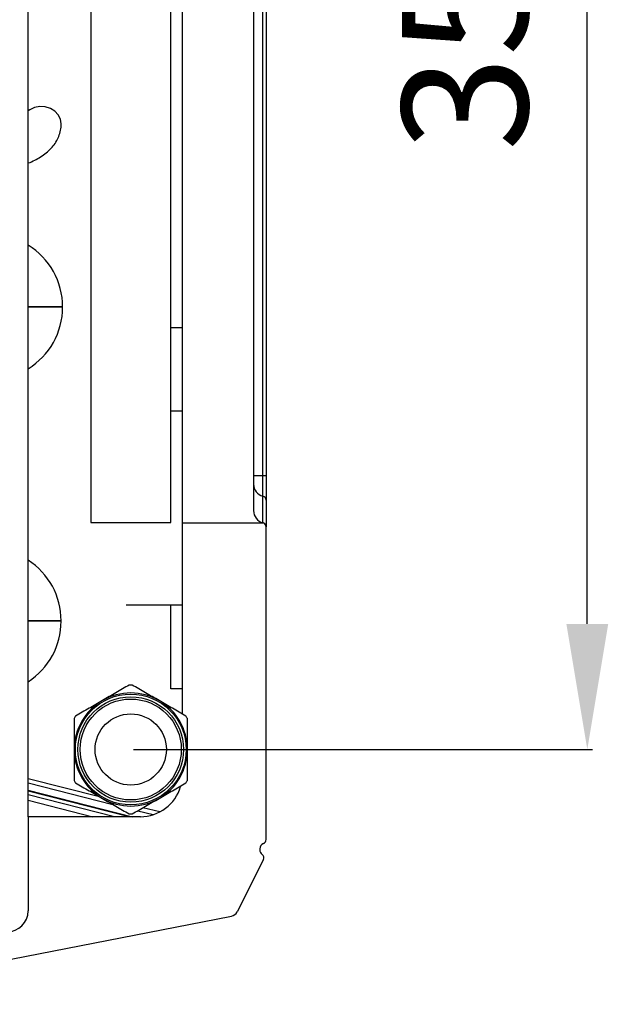
# Model space of a CAD drawing. Units: millimetres. Extents: x 2358 to 20532, y -7041 to 11120.
# Drawn here: x 3388 to 3528, y 8762 to 8998 of the extents above; entities that cross this region are included whole.
import ezdxf

# ---------------------------------------------------------------- set-up
doc = ezdxf.new("R2010")
doc.units = ezdxf.units.MM
doc.header["$PDSIZE"] = -1
doc.layers.add('0-OPISY', color=8, linetype='Continuous')
doc.styles.get("Standard").update_dxf_attribs({"font": 'arial.ttf'})
doc.dimstyles.new('ISO-25', dxfattribs={"dimtxt": 2.5, "dimasz": 2.5, "dimexe": 1.25, "dimexo": 0.625, "dimtad": 1, "dimtxsty": 'Standard', "dimcen": 2.5, "dimadec": 0, "dimazin": 0, "dimtfac": 1, "dimtmove": 0, "dimatfit": 3, "dimfxl": 1, "dimarcsym": 0})

# ---------------------------------------------------------------- blocks, each defined once
blk = doc.blocks.new('*D19')
at = {"layer": '0-OPISY', "color": 0, "lineweight": -2}
for p, q in [((3415.49, 9177.29), (3524.56, 9177.29)), ((3523.31, 8853.29), (3523.31, 9147.29)), ((3414.99, 8823.29), (3524.56, 8823.29))]:
    blk.add_line(p, q, dxfattribs=at)
at = {"layer": '0-OPISY', "color": 0}
for points in [[(3528.31, 9147.29), (3518.31, 9147.29), (3523.31, 9177.29)], [(3518.31, 8853.29), (3528.31, 8853.29), (3523.31, 8823.29)]]:
    blk.add_solid(points, dxfattribs=at)
at = {"layer": 'Defpoints', "color": 0}
for p in [(3414.87, 9177.29), (3523.31, 9177.29), (3414.37, 8823.29)]:
    blk.add_point(p, dxfattribs=at)
at = {"layer": '0-OPISY', "color": 0, "insert": (3497.99, 9000.29), "char_height": 30, "attachment_point": 5, "rotation": 90}
blk.add_mtext('355', dxfattribs=at)

msp = doc.modelspace()

# ---------------------------------------------------------------- linework, layer by layer
for p, q in [((3389.867, 8807.242), (3389.867, 9188.242)), ((3404.842, 9167.201), (3404.842, 8877.49)), ((3423.892, 8877.49), (3423.892, 9167.201)), ((3443.667, 9116.381), (3443.667, 8880.353)), ((3445.917, 8888.671), (3445.917, 9108.063)), ((3446.667, 9108.063), (3446.667, 8888.671)), ((3426.667, 9047.617), (3426.667, 8995.867)), ((3426.667, 8995.867), (3426.617, 8995.867)), ((3426.617, 8995.867), (3426.617, 8975.867)), ((3426.617, 8975.867), (3426.667, 8975.867)), ((3426.667, 8975.867), (3426.667, 8924.117)), ((3398.116, 8929.04), (3389.867, 8929.04)), ((3398.116, 8928.94), (3389.867, 8928.94)), ((3423.917, 8904.117), (3423.917, 8924.117)), ((3423.917, 8924.117), (3426.617, 8924.117)), ((3426.617, 8924.117), (3426.617, 8904.117)), ((3426.667, 8924.117), (3426.617, 8924.117)), ((3423.917, 8904.117), (3423.892, 8904.117)), ((3426.617, 8904.117), (3423.917, 8904.117)), ((3426.617, 8904.117), (3426.667, 8904.117)), ((3426.667, 8904.117), (3426.667, 8877.353)), ((3445.917, 8888.671), (3443.667, 8888.671)), ((3445.917, 8883.806), (3445.917, 8888.671)), ((3446.667, 8888.671), (3445.917, 8888.671)), ((3446.667, 8888.671), (3446.667, 8882.846)), ((3445.917, 8877.449), (3445.917, 8883.806)), ((3446.667, 8882.846), (3446.667, 8876.48)), ((3404.842, 8877.49), (3423.892, 8877.49)), ((3426.667, 8877.353), (3426.667, 8857.805)), ((3446.155, 8877.353), (3426.667, 8877.353)), ((3446.667, 8801.776), (3446.667, 8876.48)), ((3413.264, 8857.805), (3423.917, 8857.805)), ((3423.917, 8857.805), (3426.617, 8857.805)), ((3423.917, 8837.805), (3423.917, 8857.805)), ((3426.617, 8857.805), (3426.617, 8837.805)), ((3426.617, 8857.805), (3426.667, 8857.805)), ((3397.751, 8854.04), (3389.867, 8854.04)), ((3397.751, 8853.94), (3389.867, 8853.94)), ((3426.617, 8837.805), (3423.917, 8837.805)), ((3426.617, 8837.805), (3426.667, 8837.805)), ((3426.667, 8837.805), (3426.667, 8831.777)), ((3406.932, 8811.995), (3389.867, 8816.319)), ((3389.867, 8815.302), (3410.07, 8810.183)), ((3389.867, 8813.564), (3414.816, 8807.242)), ((3413.99, 8807.242), (3389.867, 8813.355)), ((3410.46, 8807.242), (3389.867, 8812.46)), ((3389.867, 8811.157), (3405.317, 8807.242)), ((3416.043, 8808.669), (3419.751, 8807.73)), ((3421.266, 8808.362), (3417.266, 8809.376)), ((3389.867, 8807.242), (3389.867, 8784.74)), ((3416.667, 8807.242), (3389.867, 8807.242)), ((3445.167, 8799.551), (3445.167, 8799.349)), ((3446.016, 8796.987), (3439.794, 8784.538)), ((3330.268, 8762.427), (3438.387, 8783.469))]:
    msp.add_line(p, q)
at = {"flags": 128}
msp.add_lwpolyline([(3397.759, 8972.574), (3397.762, 8972.715), (3397.585, 8973.828), (3397.068, 8974.858), (3396.25, 8975.73), (3395.19, 8976.377), (3393.968, 8976.754), (3392.674, 8976.83), (3391.404, 8976.602), (3390.253, 8976.085), (3389.867, 8975.822)], dxfattribs=at)
for radius in [13.22, 12.601, 12.059, 8.5]:
    msp.add_circle((3414.367, 8823.29), radius)
for centre, radius, start, end in [((3380.903, 8929.04), 17.213, 0, 58.61648), ((3380.903, 8928.94), 17.213, 301.38352, 0), ((3446.647, 8886.696), 2.98, 180.15884, 255.8181), ((3445.674, 8882.843), 0.993, 0.15884, 75.8181), ((3446.667, 8880.353), 3, 180, 255.52249), ((3445.667, 8876.48), 1, 60.8072, 75.52249), ((3445.667, 8876.48), 1, 0, 60.8072), ((3380.539, 8854.04), 17.212, 0, 57.18438), ((3380.539, 8853.94), 17.212, 302.81562, 0), ((3414.367, 8823.29), 15.39, 88.69441, 91.30559), ((3414.367, 8823.29), 13.5, 60, 120), ((3414.367, 8823.29), 13.5, 120, 180), ((3414.367, 8823.29), 13.5, 0, 60), ((3414.367, 8823.29), 15.39, 148.69441, 151.30559), ((3414.367, 8823.29), 15.39, 28.69441, 31.30559), ((3414.367, 8823.29), 13.5, 180, 240), ((3414.367, 8823.29), 13.5, 300, 0), ((3414.367, 8823.29), 15.39, 208.69441, 211.30559), ((3416.667, 8817.242), 10, 270, 343.66126), ((3414.367, 8823.29), 15.39, 328.69441, 331.30559), ((3414.367, 8823.29), 13.5, 240, 300), ((3414.367, 8823.29), 15.39, 268.69441, 271.30559), ((3446.567, 8799.551), 1.4, 112.02431, 180), ((3445.667, 8801.776), 1, 292.02431, 0), ((3446.567, 8799.349), 1.4, 180, 232.96331), ((3445.121, 8797.434), 1, 333.44497, 52.96331), ((3384.867, 8784.74), 5, 270, 0), ((3438.005, 8785.432), 2, 281.01295, 333.44497)]:
    msp.add_arc(centre, radius, start, end)
for points, knots in [([(3389.867, 8963.346), (3389.894, 8963.355), (3390.453, 8963.548), (3391.47, 8964.03), (3392.896, 8964.813), (3394.198, 8965.749), (3395.355, 8966.822), (3396.322, 8968.031), (3397.078, 8969.365), (3397.562, 8970.806), (3397.785, 8971.947), (3397.741, 8972.586), (3397.733, 8972.716)], [0, 0, 0, 0, 0.00590239, 0.12418378, 0.24540972, 0.36864808, 0.49192647, 0.61353654, 0.73288866, 0.85092206, 0.96952741, 1, 1, 1, 1]), ([(3414.016, 8838.676), (3412.961, 8838.067), (3411.896, 8837.452), (3410.294, 8836.527), (3409.759, 8836.219), (3408.689, 8835.601), (3408.153, 8835.291), (3407.617, 8834.982)], [0, 0, 0, 0, 0.5, 0.5, 0.75, 0.75, 1, 1, 1, 1]), ([(3421.117, 8834.982), (3420.581, 8835.291), (3420.045, 8835.601), (3418.974, 8836.219), (3418.44, 8836.527), (3416.838, 8837.452), (3415.773, 8838.067), (3414.718, 8838.676)], [0, 0, 0, 0, 0.25, 0.25, 0.5, 0.5, 1, 1, 1, 1]), ([(3407.617, 8834.982), (3407.081, 8834.672), (3406.545, 8834.363), (3405.474, 8833.745), (3404.94, 8833.436), (3403.338, 8832.511), (3402.273, 8831.896), (3401.218, 8831.287)], [0, 0, 0, 0, 0.25, 0.25, 0.5, 0.5, 1, 1, 1, 1]), ([(3427.516, 8831.287), (3426.461, 8831.896), (3425.396, 8832.511), (3423.794, 8833.436), (3423.259, 8833.745), (3422.189, 8834.363), (3421.653, 8834.672), (3421.117, 8834.982)], [0, 0, 0, 0, 0.5, 0.5, 0.75, 0.75, 1, 1, 1, 1]), ([(3400.867, 8830.68), (3400.867, 8829.461), (3400.867, 8828.232), (3400.867, 8826.382), (3400.867, 8825.764), (3400.867, 8824.528), (3400.867, 8823.909), (3400.867, 8823.29)], [0, 0, 0, 0, 0.5, 0.5, 0.75, 0.75, 1, 1, 1, 1]), ([(3427.867, 8823.29), (3427.867, 8823.909), (3427.867, 8824.528), (3427.867, 8825.764), (3427.867, 8826.382), (3427.867, 8828.232), (3427.867, 8829.461), (3427.867, 8830.68)], [0, 0, 0, 0, 0.25, 0.25, 0.5, 0.5, 1, 1, 1, 1]), ([(3400.867, 8823.29), (3400.867, 8822.671), (3400.867, 8822.053), (3400.867, 8820.816), (3400.867, 8820.199), (3400.867, 8818.349), (3400.867, 8817.12), (3400.867, 8815.901)], [0, 0, 0, 0, 0.25, 0.25, 0.5, 0.5, 1, 1, 1, 1]), ([(3427.867, 8815.901), (3427.867, 8817.12), (3427.867, 8818.349), (3427.867, 8820.199), (3427.867, 8820.816), (3427.867, 8822.053), (3427.867, 8822.671), (3427.867, 8823.29)], [0, 0, 0, 0, 0.5, 0.5, 0.75, 0.75, 1, 1, 1, 1]), ([(3401.218, 8815.294), (3402.273, 8814.684), (3403.338, 8814.07), (3404.94, 8813.145), (3405.474, 8812.836), (3406.545, 8812.218), (3407.081, 8811.908), (3407.617, 8811.599)], [0, 0, 0, 0, 0.5, 0.5, 0.75, 0.75, 1, 1, 1, 1]), ([(3421.117, 8811.599), (3421.653, 8811.908), (3422.189, 8812.218), (3423.259, 8812.836), (3423.794, 8813.145), (3425.396, 8814.07), (3426.461, 8814.684), (3427.516, 8815.294)], [0, 0, 0, 0, 0.25, 0.25, 0.5, 0.5, 1, 1, 1, 1]), ([(3407.617, 8811.599), (3408.153, 8811.289), (3408.689, 8810.98), (3409.759, 8810.362), (3410.294, 8810.053), (3411.896, 8809.128), (3412.961, 8808.514), (3414.016, 8807.904)], [0, 0, 0, 0, 0.25, 0.25, 0.5, 0.5, 1, 1, 1, 1]), ([(3414.718, 8807.904), (3415.773, 8808.514), (3416.838, 8809.128), (3418.44, 8810.053), (3418.974, 8810.362), (3420.045, 8810.98), (3420.581, 8811.289), (3421.117, 8811.599)], [0, 0, 0, 0, 0.5, 0.5, 0.75, 0.75, 1, 1, 1, 1])]:
    msp.add_open_spline(points, degree=3, knots=knots)

# ---------------------------------------------------------------- dimensions: what is measured, and where the dimension line sits
at = {"layer": '0-OPISY'}
dim = msp.add_linear_dim(base=(3523.315, 9177.29), p1=(3414.367, 8823.29), p2=(3414.867, 9177.29), angle=90, dimstyle='ISO-25', override={"dimtxt": 30, "dimasz": 30, "dimgap": 10, "dimrnd": 5}, dxfattribs=at)
dim.commit()
dim.dimension.update_dxf_attribs({"geometry": '*D19', "text_midpoint": (3497.987, 9000.29)})

doc.saveas('drawing.dxf')
